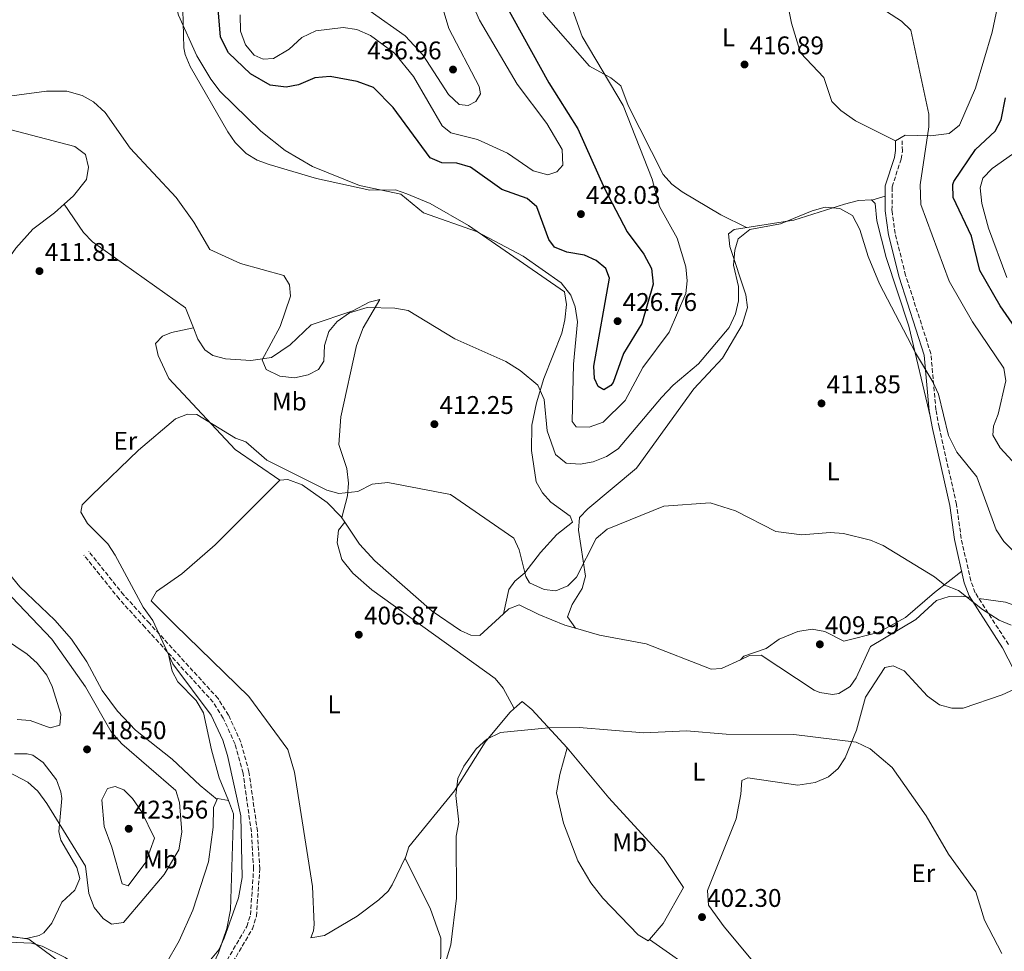
# Model space of a CAD drawing. Units: metres. Extents: x 601731 to 605212, y 4652830 to 4655193.
# Drawn here: x 603807 to 604193, y 4654430 to 4654796 of the extents above; entities that cross this region are included whole.
import ezdxf
from ezdxf.enums import TextEntityAlignment as Align

# ---------------------------------------------------------------- set-up
doc = ezdxf.new("R2010")
doc.units = ezdxf.units.M
doc.header["$MEASUREMENT"] = 0
doc.linetypes.add('DGN Style 3', pattern=[2.435890702152634, 1.739921930109024, -0.6959687720436097])
for name, color, linetype, lineweight in [('Camino', 7, 'DGN Style 3', 0), ('Cota de punto acotado terreno', 7, 'Continuous', 0), ('Curva de nivel directora', 30, 'Continuous', 30), ('Curva de nivel intermedia', 30, 'Continuous', 0), ('Etiqueta de uso rústico', 92, 'Continuous', 0), ('Línea de cambio de uso (parcela vista)', 92, 'Continuous', 0), ('Margen derecho', 7, 'Continuous', 0), ('Punto acotado terreno (símbolo)', 7, 'Continuous', 0)]:
    doc.layers.add(name, color=color, linetype=linetype, lineweight=lineweight)
doc.styles.add('Style-Arial', font='arial.ttf')

# ---------------------------------------------------------------- blocks, each defined once
blk = doc.blocks.new('5PATER')
at = {"layer": 'Punto acotado terreno (símbolo)', "linetype": 'Continuous', "lineweight": 0}
h = blk.add_hatch(color=51, dxfattribs=at)
edge = h.paths.add_edge_path()
edge.add_ellipse((0, 0), major_axis=(-0.1095731443231308, -0.1110710700762829), ratio=0.9994222409660317, start_angle=0, end_angle=360)

msp = doc.modelspace()

# ---------------------------------------------------------------- linework, layer by layer
at = {"layer": 'Camino', "color": 7, "linetype": 'DGN Style 3', "lineweight": 0}
for points in [[(604194.4099999998, 4654550.719999999, 409.7400000000052), (604181.3899999998, 4654570.980000001, 411.1600000000036), (604179.6599999998, 4654575.660000001, 411.4900000000052), (604175.8999999979, 4654592.300000002, 412.4900000000054), (604174.0599999984, 4654605.630000001, 413.520000000004), (604167.23, 4654635.899999999, 415.1699999999984), (604166.0100000016, 4654642.670000002, 415.1300000000047), (604164.0300000013, 4654664.690000003, 416.1600000000035), (604154.1400000006, 4654695.370000001, 416.4299999999931), (604149.9999999988, 4654711.760000002, 416.7200000000012), (604148.7800000008, 4654720.840000001, 417.1900000000023), (604148.8200000009, 4654730.070000002, 417.8099999999977), (604152.3700000005, 4654740.930000001, 419.4600000000065), (604152.850000001, 4654744.090000001, 419.3200000000071), (604152.7899999984, 4654748.120000001, 418.2500000000001)], [(603825.2899999997, 4654295.920000002, 401.8899999999995), (603845.519999998, 4654303.580000004, 403.3200000000071), (603855.5799999986, 4654311.100000002, 404.1499999999942), (603862.379999998, 4654317.830000003, 404.6999999999972), (603866.3000000007, 4654323.56, 405.1399999999995), (603876.1700000013, 4654359.81, 405.9299999999931), (603877.1700000004, 4654374.56, 406.4400000000024), (603876.339999999, 4654400.250000001, 408.2299999999959), (603877.0900000001, 4654408.030000002, 408.4900000000052), (603895.9100000003, 4654440.190000001, 409.7599999999949), (603897.3399999985, 4654444.680000001, 409.8099999999977), (603898.6000000014, 4654462.720000001, 409.8699999999954), (603897.7099999995, 4654477.230000001, 409.8699999999954), (603894.4400000017, 4654500.250000001, 410.2799999999988), (603891.3500000006, 4654511.600000003, 410.3800000000047), (603886.6799999989, 4654521.850000001, 410.2100000000063), (603882.7800000008, 4654528.070000002, 410.2899999999937), (603856.03, 4654557.410000001, 410.4400000000023), (603845.8799999979, 4654568.530000002, 411.3500000000058), (603832.089999999, 4654585.730000001, 411.479999999996)], [(603830.9299999991, 4654292.180000001, 402.1999999999972), (603846.839999999, 4654301.59, 403.3200000000071), (603857.140000001, 4654309.29, 404.1499999999942), (603864.2100000009, 4654316.300000002, 404.6999999999972), (603868.4899999967, 4654322.54, 405.1399999999995), (603878.5300000017, 4654359.410000003, 405.9299999999931), (603879.5599999976, 4654374.52, 406.4400000000024), (603878.7199999995, 4654400.170000004, 408.2299999999959), (603879.4100000003, 4654407.280000003, 408.4900000000052), (603898.0899999995, 4654439.219999999, 409.7599999999949), (603899.6999999988, 4654444.230000001, 409.8099999999977), (603900.9899999986, 4654462.710000001, 409.8699999999954), (603900.0799999988, 4654477.470000001, 409.8699999999954), (603896.7799999998, 4654500.730000001, 410.2799999999988), (603893.6000000013, 4654512.41, 410.3800000000047), (603888.78, 4654522.980000001, 410.2100000000063), (603884.6799999984, 4654529.510000002, 410.2899999999937), (603857.7800000003, 4654559.010000002, 410.4400000000023), (603847.6900000006, 4654570.080000003, 411.3500000000058), (603833.9499999988, 4654587.219999999, 411.479999999996)]]:
    msp.add_polyline3d(points, dxfattribs=at)
at = {"layer": 'Curva de nivel directora', "color": 30, "linetype": 'Continuous', "lineweight": 30, "elevation": 425, "flags": 128}
for points in [[(603996.6200000007, 4654802.710000001), (604014.2799999987, 4654770.890000001), (604025.6099999989, 4654752.810000001), (604036.0499999993, 4654729.380000001), (604044.9799999989, 4654712.380000001), (604051.5500000003, 4654703.740000002), (604054.4800000007, 4654698.050000001), (604055.1299999988, 4654691.96), (604050.7799999992, 4654676.45), (604043.4999999992, 4654664.76), (604039.5699999997, 4654653.430000001), (604038.6100000008, 4654652.16), (604035.9100000008, 4654650.550000001), (604033.6699999989, 4654651.810000001), (604032.14, 4654655.01), (604031.9299999999, 4654659.76), (604038.0199999985, 4654694.230000001), (604036.5900000002, 4654698.07), (604032.8899999988, 4654701.220000003), (604028.3099999989, 4654703.240000002), (604021.3099999983, 4654704.460000001), (604016.4899999994, 4654706.41), (604014.2899999998, 4654709.45), (604009.6399999985, 4654722.220000002), (604005.85, 4654725.490000002), (603995.8600000008, 4654729.090000001), (603983.6399999988, 4654737.740000002), (603978.2199999985, 4654739.380000002), (603972.3899999993, 4654739.54), (603967.74, 4654741.400000002), (603953.2899999997, 4654761.130000002), (603945.52, 4654769.050000001), (603939.19, 4654771.300000002), (603928.6499999989, 4654773.289999999), (603922.6099999994, 4654772.790000001), (603916.2399999992, 4654770.090000001), (603911.2999999995, 4654769.17), (603905.099999999, 4654769.9), (603897.3999999989, 4654774.310000001), (603888.7599999999, 4654782.570000002), (603885.6699999986, 4654788.79), (603883.2099999998, 4654817.330000001)], [(604200.5299999996, 4654669.880000001), (604191.1299999985, 4654683.380000001), (604183.2400000005, 4654697.290000001), (604179.919999999, 4654710.720000002), (604172.7100000005, 4654725.880000001), (604172.5799999987, 4654730.930000001), (604173.0799999994, 4654732.230000001), (604181.5300000006, 4654744.75), (604189.2599999999, 4654751.910000003), (604191.5199999996, 4654756.369999999), (604193.3099999999, 4654764.980000001)]]:
    msp.add_lwpolyline(points, dxfattribs=at)
at = {"layer": 'Curva de nivel intermedia', "color": 30, "linetype": 'Continuous', "lineweight": 0, "flags": 128}
for points, elevation in [([(603965.1699999995, 4654719.819999999), (603956.2800000003, 4654727.199999999), (603940.1399999999, 4654730.65), (603921.6300000004, 4654738.09), (603910.9100000005, 4654744.300000001), (603901.4800000002, 4654751.880000001), (603885.4600000007, 4654767.380000002), (603881.7999999995, 4654772.259999999), (603876.320000001, 4654781.369999999), (603869.0999999992, 4654797.349999999), (603866.0100000001, 4654808.869999998), (603854.6800000002, 4654819.099999999), (603849.8099999996, 4654824.630000001), (603836.2000000018, 4654859.399999999), (603830.5300000012, 4654870.180000001), (603823.1100000005, 4654878.119999999), (603818.3800000007, 4654880.899999999), (603813.4500000001, 4654882.369999998), (603808.2599999999, 4654882.609999999), (603790.0200000008, 4654880.56)], 420.0000000000001), ([(603944.2400000015, 4654798.929999999), (603958.0000000013, 4654789.269999999), (603964.9100000003, 4654781.789999999), (603975.02, 4654766.289999999), (603979.1300000005, 4654762.359999999), (603982.6200000017, 4654761.930000001), (603985.6700000007, 4654763.480000001), (603987.5700000006, 4654766.489999999), (603986.9900000016, 4654769.440000001), (603975.0800000003, 4654792.189999999), (603965.1300000015, 4654825.63)], 435), ([(603975.8300000014, 4654751.179999999), (603986.3600000013, 4654748.619999999), (603998.1400000007, 4654743.269999999), (604008.0899999995, 4654736.33), (604013.9299999999, 4654734.720000001), (604017.4800000017, 4654736), (604019.8200000019, 4654738.579999999), (604019.470000001, 4654744.689999999), (604013.5700000002, 4654754.930000001), (604001.86, 4654770.32), (603987.1500000004, 4654795.34), (603979.8900000004, 4654811.869999998)], 430), ([(604195.9100000017, 4654622.720000001), (604191.1399999997, 4654627.810000001), (604188.3300000001, 4654632.77), (604188.5600000002, 4654636.279999999), (604190.3700000007, 4654640.989999998), (604193.3700000005, 4654654.069999999), (604192.6300000005, 4654659.009999999), (604180.3000000012, 4654677.109999999), (604171.1700000005, 4654693.039999999), (604160.0700000006, 4654723.109999999), (604159.7599999999, 4654730.87), (604163.22, 4654753.529999998), (604163.2100000011, 4654758.529999998), (604156.1500000001, 4654791.479999999), (604152.5400000003, 4654794.949999998), (604130.4500000001, 4654809.430000001)], 420.0000000000001), ([(604022.2900000018, 4654803.399999999), (604027.4200000016, 4654788.939999999), (604043.4800000013, 4654761.999999999), (604054.8099999992, 4654733.069999999), (604057.6600000013, 4654722.309999999), (604064.53, 4654709.939999999), (604067.9900000001, 4654698.739999999), (604068.4999999997, 4654693.220000001), (604068.0100000004, 4654688.24), (604061.4800000013, 4654673.05), (604051.0700000019, 4654659.239999999), (604044.2100000001, 4654646.269999999), (604035.5500000009, 4654637.84), (604030.05, 4654635.84), (604025.05, 4654636.060000001), (604023.4200000007, 4654638.099999999), (604023.9500000003, 4654660.539999997), (604025.5400000018, 4654677.149999999), (604024.67, 4654682.99), (604022.8799999997, 4654687.639999999), (604019.0799999998, 4654692.470000001), (604004.2000000002, 4654702.930000001), (603985.9700000001, 4654712.590000001), (603965.1699999995, 4654719.819999999)], 420.0000000000001), ([(603893.38, 4654797.429999999), (603893.4600000004, 4654791.079999999), (603895.4000000006, 4654785.75), (603898.8499999995, 4654781.74), (603902.3699999999, 4654780.17), (603906.3799999999, 4654780.369999998), (603912.5800000002, 4654784.069999999), (603917.4300000005, 4654788.609999999), (603923.0000000006, 4654791.180000001), (603933.7499999995, 4654792.569999999), (603939.0100000012, 4654791.759999999), (603944.3800000001, 4654789.409999999), (603953.8400000016, 4654782.5), (603961.2300000011, 4654773.289999999), (603972.4900000021, 4654754.009999999), (603975.8300000014, 4654751.179999999)], 430), ([(604200.7799999999, 4654582.680000001), (604192.6399999994, 4654591.109999998), (604189.6199999996, 4654595.579999999), (604182.0700000015, 4654616.449999998), (604174.1900000002, 4654626.069999998), (604170.8900000011, 4654632.58), (604166.9600000016, 4654648.779999998), (604164.7900000013, 4654653.609999998), (604157.9400000004, 4654665.029999998), (604143.9500000004, 4654692.029999999), (604139.4700000011, 4654702.779999998), (604136.2200000013, 4654713.410000001), (604133.2999999998, 4654718.829999999), (604128.3700000013, 4654721.619999998), (604122.570000001, 4654722.09), (604117.5300000006, 4654720.710000001), (604105.1400000011, 4654715.630000001), (604093.070000001, 4654713.369999998), (604088.4800000022, 4654709.67), (604087.2300000006, 4654705.289999999), (604086.7300000021, 4654699.359999998), (604088.6800000012, 4654690.970000001), (604088.6800000012, 4654685.449999998), (604087.480000001, 4654680.319999999), (604084.9400000017, 4654674.970000001), (604072.9500000001, 4654660.67), (604062.980000001, 4654652.34), (604058.4600000015, 4654647.560000001), (604041.4699999996, 4654627.42), (604036.9200000011, 4654624.42), (604031.6300000004, 4654622.230000001), (604026.6000000013, 4654621.34), (604021.1000000006, 4654621.769999999), (604016.9500000019, 4654625.17), (604013.6000000014, 4654634.48), (604012.41, 4654646.680000001), (604009.9800000006, 4654652.279999998), (604003.0400000003, 4654658.15), (603997.420000001, 4654661.600000001), (603977.4699999997, 4654670.449999998), (603959.120000001, 4654681.66), (603953.890000001, 4654682.529999999), (603943.1500000008, 4654682.78), (603936.1800000014, 4654680.720000002), (603931.3300000011, 4654677.319999999), (603928.07, 4654673.430000001), (603926.4299999994, 4654667.949999999), (603926.1400000011, 4654661.689999999), (603924.0800000002, 4654658.499999999), (603920.0000000009, 4654656.4), (603914.5500000016, 4654655.17), (603908.8899999999, 4654655.83), (603903.4800000008, 4654658.510000001), (603901.9200000007, 4654662.319999999), (603908.9500000002, 4654675.319999998), (603913.0899999999, 4654687.189999999), (603912.7000000009, 4654691.630000001), (603910.3800000007, 4654695.310000001), (603893.4699999995, 4654700.039999999), (603881.4400000018, 4654705.529999999), (603875.1000000007, 4654716.259999999), (603868.240000001, 4654725.930000001), (603850.2200000009, 4654745.189999999), (603840.470000001, 4654759.149999999), (603835.8900000011, 4654763.430000001), (603831.4100000019, 4654765.929999999), (603825.4000000014, 4654767.59), (603817.4800000022, 4654767.58), (603795.9200000016, 4654764.67)], 415), ([(604198.2100000017, 4654744.42), (604187.9900000002, 4654737.32), (604184.3700000015, 4654733.489999999), (604183.3400000011, 4654729.689999999), (604184.0300000017, 4654723.569999999), (604186.6500000014, 4654713.86)], 430), ([(604186.6500000014, 4654713.86), (604193.7300000002, 4654694.499999999)], 430), ([(604195.4400000002, 4654558.249999999), (604190.7599999997, 4654560.249999999), (604184.1900000004, 4654564.36), (604174.8600000008, 4654571.83), (604169.4900000019, 4654573.899999999), (604165.490000001, 4654577.230000001), (604145.3000000005, 4654589.479999999), (604140.3899999998, 4654591.640000001), (604129.7999999997, 4654594.180000001), (604124.5700000015, 4654594.600000001), (604113.4800000006, 4654593.690000001), (604103.25, 4654595), (604087.4000000004, 4654603.050000001), (604077.5099999999, 4654606.279999998), (604059.2999999997, 4654604.859999999), (604037.1300000012, 4654595.92), (604032.8300000007, 4654592.179999999), (604025.1999999997, 4654577.099999999), (604021.7199999996, 4654573.699999998), (604017.0300000003, 4654571.699999998), (604012.4600000015, 4654572.289999999), (604006.7599999995, 4654574.880000001), (604005.3200000002, 4654577.409999999), (604002.6800000003, 4654587.779999998), (604000.5600000013, 4654592.369999999), (603975.7300000007, 4654609.48), (603951.1500000005, 4654614.130000001), (603945.0100000005, 4654613.51), (603939.38, 4654610.710000001), (603932.0000000016, 4654609.849999998), (603927.2300000017, 4654611.209999999), (603903.7500000012, 4654623), (603895.5300000003, 4654630.11), (603891.5000000002, 4654631.569999999), (603876.2899999998, 4654640.850000001), (603872.6399999997, 4654640.949999998), (603867.9800000016, 4654639.130000001), (603853.490000001, 4654626.849999999), (603835.0100000005, 4654609.039999999), (603831.3899999994, 4654605.449999999), (603830.8900000011, 4654602.57), (603833.5399999997, 4654598.179999998), (603841.4400000012, 4654590.17), (603844.280000002, 4654585.720000001), (603855.3600000017, 4654565.380000002), (603859.0499999998, 4654560.050000001), (603866.9600000001, 4654543.140000001), (603881.9300000013, 4654523.05), (603886.4800000022, 4654513.149999999), (603888.2999999993, 4654507.2), (603893.57, 4654483.569999999), (603894.16, 4654459.409999999), (603892.7100000016, 4654451.34), (603887.0200000008, 4654435.600000001), (603884.9800000002, 4654431.019999998), (603881.7400000015, 4654427.09)], 410.0000000000001), ([(603801.2700000004, 4654571.949999998), (603819.570000002, 4654552.789999999), (603832.7400000017, 4654534.069999998), (603842.7100000007, 4654516.519999999), (603846.990000001, 4654511.76), (603868.0800000001, 4654493.470000002), (603869.5000000015, 4654488.769999999), (603870.5200000008, 4654477.109999999)], 415), ([(603796.0300000011, 4654556.239999999), (603809.7800000019, 4654546.880000001), (603813.7200000003, 4654543.439999999), (603817.4900000012, 4654538.680000001), (603819.6799999994, 4654534.179999999), (603823.0400000011, 4654523.389999999), (603822.6100000018, 4654519.119999997), (603818.8000000009, 4654518.029999999), (603810.9600000001, 4654520.949999998), (603805.9599999998, 4654521.33)], 420.0000000000001), ([(604191.7800000011, 4654429.529999999), (604184.9800000016, 4654442.640000001), (604181.610000001, 4654453.699999998), (604170.9900000016, 4654468.52), (604162.2300000021, 4654483.509999999), (604148.8600000012, 4654502.510000001), (604140.1700000007, 4654509.8), (604134.6800000012, 4654512.460000001), (604110.2700000008, 4654515.409999999), (604083.7400000015, 4654515.57), (604068.2900000018, 4654516.82), (604051.5300000003, 4654516.119999998), (604026.2200000013, 4654518.119999998), (604014.1300000012, 4654517.989999999), (603995.3800000002, 4654516.179999999), (603989.98, 4654513.599999999), (603985.8099999991, 4654509.770000001), (603980.9600000011, 4654502.990000002), (603978.67, 4654498.199999998), (603977.7900000016, 4654491.529999999), (603978.9800000007, 4654481.07), (603978.0100000006, 4654475.55), (603978.1300000013, 4654451.309999999), (603975.8300000014, 4654433.000000001), (603970.6700000003, 4654415.600000001)], 405.0000000000001), ([(603870.5200000008, 4654477.109999999), (603869.2199999999, 4654470.279999999), (603863.5899999995, 4654460.599999999), (603847.6400000014, 4654441.720000001), (603842.8899999994, 4654441.11), (603839.6399999995, 4654443.359999998), (603836.0499999998, 4654447.560000001), (603833.9900000012, 4654453.119999999), (603832.7599999997, 4654463.849999999), (603817.5600000004, 4654488.359999999), (603813.9700000007, 4654493.21), (603810.0999999995, 4654496.699999999), (603799.850000001, 4654502.119999999)], 415), ([(603849.4100000017, 4654456.07), (603847.0300000012, 4654456.890000001), (603843.0800000017, 4654471.229999999), (603840.0000000016, 4654479.41), (603839.0800000008, 4654489.77), (603841.3200000003, 4654494.229999999), (603844.32, 4654495.080000001), (603847.7199999997, 4654493.789999999), (603851.1399999995, 4654490.319999999), (603854.6800000002, 4654485.220000002), (603859.8000000009, 4654474.820000002), (603856.3899999999, 4654465.399999999), (603849.4100000017, 4654456.07)], 420.0000000000001), ([(603822.5200000004, 4654426.26), (603810.4800000016, 4654435.199999998), (603788.6500000006, 4654438.56), (603772.7100000015, 4654443.249999999), (603757.8099999996, 4654448.819999999), (603739.1700000004, 4654451.81), (603710.0000000013, 4654458.67), (603698.7699999994, 4654459.57), (603693.1300000001, 4654458.41), (603689.8300000011, 4654455.489999998), (603685.9599999996, 4654449.480000001), (603680.820000001, 4654444.390000002), (603674.6200000006, 4654441.99), (603668, 4654441.630000001), (603655.8099999992, 4654443.039999999), (603643.7000000014, 4654439.17), (603638.9500000017, 4654436.76), (603629.3600000005, 4654429.289999999)], 410.0000000000001)]:
    msp.add_lwpolyline(points, dxfattribs=dict(at, elevation=elevation))
at = {"layer": 'Línea de cambio de uso (parcela vista)', "color": 92, "linetype": 'Continuous', "lineweight": 0, "extrusion": (-0.2026805344342228, -0.06206851902245898, 0.9772758566074456), "elevation": -410952.5802306198, "flags": 128}
msp.add_lwpolyline([(-4273801.696377921, 1896625.063613364), (-4273801.696377922, 1896630.724752825)], dxfattribs=at)
at = {"layer": 'Línea de cambio de uso (parcela vista)', "color": 92, "linetype": 'Continuous', "lineweight": 0, "extrusion": (0.01244168187014982, -0.02315534930240912, 0.9996544574756447), "elevation": -99856.71141489912, "flags": 128}
msp.add_lwpolyline([(2735119.736696025, 3812948.230893042), (2735119.736696025, 3812948.223284495)], dxfattribs=at)
at = {"layer": 'Línea de cambio de uso (parcela vista)', "color": 92, "linetype": 'Continuous', "lineweight": 0, "extrusion": (0.001479761048982753, -0.003679183222513783, 0.9999921369281126), "elevation": -15819.35012767028, "flags": 128}
msp.add_lwpolyline([(603887.6095145997, 4654462.380126139), (603887.411911709, 4654462.871429464)], dxfattribs=at)
at = {"layer": 'Línea de cambio de uso (parcela vista)', "color": 92, "linetype": 'Continuous', "lineweight": 0, "extrusion": (0.02268576016578344, -0.01580355801741309, 0.9996177288542311), "elevation": -59450.44150851293, "flags": 128}
msp.add_lwpolyline([(4164380.146726903, 2164035.787770244), (4164380.146726903, 2164035.776919438)], dxfattribs=at)
at = {"layer": 'Línea de cambio de uso (parcela vista)', "color": 92, "linetype": 'Continuous', "lineweight": 0, "extrusion": (0.02179452668206961, -0.01532837770220887, 0.9996449566939869), "elevation": -57777.08750704424, "flags": 128}
msp.add_lwpolyline([(4154626.402672559, 2182747.916643452), (4154626.402672559, 2182722.782552147)], dxfattribs=at)
at = {"layer": 'Línea de cambio de uso (parcela vista)', "color": 92, "linetype": 'Continuous', "lineweight": 0}
for points in [[(604065.3381000003, 4654873.4989, 421.7544000000053), (604066.6600000003, 4654871.640000001, 421.6600000000035), (604080.7800000003, 4654857.42, 421.5599999999977), (604101.0700000003, 4654820.359999999, 419.7799999999989), (604107.1500000004, 4654805.430000001, 418.8399999999965), (604109.3399999999, 4654794.189999999, 418.7599999999948), (604112.9299999997, 4654782.550000001, 417.7100000000065), (604122.0800000001, 4654772.949999999, 417.2899999999936), (604125.2400000002, 4654763.58, 417.1300000000047), (604128.79, 4654759.970000001, 417.0899999999965), (604134.5199999996, 4654755.970000001, 417.1900000000023), (604150.1299999999, 4654748.08, 418.25)], [(604201.3099999996, 4654862.34, 427.3399999999965), (604192.1500000004, 4654810.029999999, 425.7899999999936), (604188.0999999996, 4654790.74, 424.5599999999977), (604181.54, 4654768.720000001, 423.6900000000023), (604175.1900000004, 4654754.220000001, 422.0599999999977), (604171.2199999997, 4654751.02, 421.4799999999959), (604163.8700000001, 4654750.100000001, 420.8699999999953), (604153.8899999997, 4654750.369999999, 418.8600000000006), (604150.1299999999, 4654748.08, 418.25)], [(604091.7999999998, 4654714.109999999, 415.3899999999995), (604081.6699999999, 4654719.07, 416.6699999999983), (604066.5199999996, 4654728.16, 418), (604062.4699999997, 4654731.17, 418.3899999999995), (604059.1200000001, 4654734.859999999, 418.7700000000041), (604045.4199999999, 4654761.890000001, 420.1900000000023), (604042.4500000002, 4654769.609999999, 420.429999999993), (604038.5499999998, 4654772.75, 420.5), (604030.2000000002, 4654777.41, 420.7899999999936), (604012.3300000001, 4654797.77, 422.320000000007), (603995.7619000003, 4654832.121099999, 422.2743999999948)], [(603870.8399999999, 4654799.449999999, 420.4900000000052), (603871.2000000002, 4654784.619999999, 418.0399999999936), (603871.7999999998, 4654781.9, 417.8500000000058), (603873.7100000001, 4654777.26, 417.8000000000029), (603888.5199999996, 4654751.59, 417.9700000000012), (603891.3499999996, 4654747.480000001, 417.9400000000023), (603895.6699999999, 4654743.16, 417.9499999999971), (603900.04, 4654740.57, 418.1100000000006), (603904.7100000001, 4654738.84, 418.3399999999965), (603923.2300000006, 4654733.4, 418.7700000000041), (603944.1900000004, 4654728.789999999, 419.8899999999995), (603954.1799999997, 4654728.91, 420.4700000000012), (603958.6600000003, 4654727.289999999, 421.5200000000041), (603967.8399999999, 4654723.51, 421.3500000000058), (603982.75, 4654714.980000001, 421.1600000000035), (604020.3700000001, 4654688.92, 419.5800000000018), (604021.2800000003, 4654684, 419.3699999999953), (604020.5800000001, 4654677.9, 418.7599999999948), (604019.4500000002, 4654672.730000001, 418.1300000000047), (604012.3399999999, 4654654.9, 415.8399999999965), (604009.4900000002, 4654645.4, 414.4400000000023), (604007.6900000004, 4654636.699999999, 413.2599999999948), (604007.4699999997, 4654626.720000001, 412.6300000000047), (604009.3099999996, 4654614.470000001, 412.2899999999936), (604011.8300000001, 4654610.140000001, 411.9700000000012), (604015.0599999996, 4654606.51, 411.6399999999995), (604022.6500000004, 4654600.99, 411.1999999999971), (604023.54, 4654598.600000001, 411.1399999999995), (604017.4500000002, 4654593.84, 410.9600000000065), (604011.04, 4654586.82, 410.8000000000029), (604004.9400000004, 4654578.83, 409.7899999999936), (604000.9800000006, 4654575.460000001, 409.570000000007), (603998.6299999999, 4654572.210000001, 409.2700000000041), (603996.5296999998, 4654562.780400001, 408.070000000007)], [(603779.9496999999, 4654768.479900001, 416.1717000000062), (603780.54, 4654764.980000001, 415.8800000000047), (603782.3799999999, 4654760.58, 415.2299999999959), (603786, 4654757, 414.9199999999983), (603828.54, 4654745.91, 414.3699999999953), (603832.6900000004, 4654742.710000001, 414.320000000007), (603833.8899999997, 4654737.82, 414.3800000000047), (603833.1500000004, 4654732.9, 414.1399999999995), (603828.0099999999, 4654726.550000001, 413.6399999999995), (603824.3498000001, 4654723.2402, 413.3831000000064)], [(603824.3498000001, 4654723.2402, 413.3831000000064), (603820.5999999996, 4654719.850000001, 413.1199999999953), (603812.0899999999, 4654713.430000001, 413.1600000000035), (603805.3700000001, 4654706.01, 413.179999999993), (603777.6399999997, 4654666.51, 413.1600000000035), (603762.5599999996, 4654646.789999999, 415.4799999999959), (603758.2300000006, 4654644.15, 415.8099999999977)], [(603874.9797, 4654674.8399, 412.8516999999993), (603871.8899999997, 4654682.710000001, 412.5899999999965), (603835.4500000002, 4654708.57, 412.9600000000065), (603831.9000000004, 4654712.15, 412.8699999999953), (603824.3498000001, 4654723.2402, 413.3800000000047)], [(604163.8700000001, 4654639.609999999, 415.1499999999942), (604155.3399999999, 4654675.470000001, 415.3099999999977), (604146.5099999999, 4654702.4, 416.0399999999936), (604142.7999999998, 4654716.810000001, 416.2599999999948), (604142.1600000003, 4654723.5, 416.4199999999983), (604140.7100000001, 4654724.980000001, 416.3399999999965), (604135.7199999997, 4654724.699999999, 416.0299999999988), (604130.1100000005, 4654723.310000001, 415.570000000007), (604110.3600000005, 4654716.970000001, 415.1699999999983), (604086.9100000003, 4654713.350000001, 415.1900000000023), (604084.7000000002, 4654711.630000001, 415.1900000000023), (604085.1799999997, 4654706.67, 415.1399999999995), (604091.5499999998, 4654687.730000001, 414.179999999993), (604092.1500000004, 4654682.720000001, 414.2899999999936), (604090.0700000003, 4654675.949999999, 413.9799999999959), (604082.3499999996, 4654662.880000001, 414.1199999999953), (604071.1600000003, 4654650.930000001, 414.0599999999977), (604048.6200000001, 4654619.850000001, 412.4900000000052), (604029.5499999998, 4654603.9, 411.5500000000029), (604026.3499999996, 4654600.439999999, 411.4199999999983), (604025.9500000002, 4654595.470000001, 410.9600000000065), (604028.6799999997, 4654577.49, 409.6499999999942), (604027.3499999996, 4654572.710000001, 409.320000000007), (604023.4900000002, 4654566.41, 408.4199999999983), (604021.6500000004, 4654561.550000001, 407.7899999999936), (604024.7298999997, 4654557.0595, 407.6399999999995)], [(603933.0999999996, 4654600.470000001, 408.8699999999953), (603935.3600000005, 4654608.92, 409.7299999999959), (603935.79, 4654613.880000001, 410.1499999999942), (603935.0899999999, 4654619.710000001, 410.6399999999995), (603932.0099999999, 4654629.130000001, 411.9799999999959), (603932.7800000003, 4654639.930000001, 412.929999999993), (603938.9199999999, 4654667.930000001, 413.8099999999977), (603941.5800000001, 4654674.859999999, 414.4100000000035), (603948.0199999996, 4654685.92, 415.570000000007), (603943.9199999999, 4654684.83, 415.5899999999965), (603937.5300000003, 4654681.439999999, 415.4700000000012), (603921.1900000004, 4654675.970000001, 415.4700000000012), (603912.9600000001, 4654668.180000001, 414.9499999999971), (603905.6500000004, 4654663.24, 414.6699999999983), (603897.5300000003, 4654661.960000001, 413.2599999999948), (603887.5599999996, 4654662.65, 413.0399999999936), (603882.6299999999, 4654663.939999999, 413.0200000000041), (603879.4699999997, 4654666.130000001, 413.0099999999948), (603876.7300000006, 4654670.380000001, 413), (603874.9797, 4654674.8399, 412.8516999999993)], [(603874.9797, 4654674.8399, 412.429999999993), (603866.4699999997, 4654673.029999999, 412.1199999999953), (603862.9400000004, 4654671.529999999, 411.8099999999977), (603860.1299999999, 4654668.720000001, 411.3600000000006), (603861.2400000002, 4654664, 411.1100000000006), (603865.4000000004, 4654654.91, 410.4199999999983), (603891.3600000005, 4654627.16, 409.2899999999936), (603908.9199999999, 4654615.09, 408.7400000000052)], [(603758.2300000006, 4654644.15, 414.0599999999977), (603761.7300000006, 4654638.449999999, 414.1100000000006), (603785.25, 4654609.49, 413.9799999999959), (603794.0800000001, 4654591.550000001, 413.8800000000047), (603801.2400000002, 4654580.390000001, 413.7899999999936), (603806.9699999997, 4654573.27, 413.6999999999971), (603820.6200000001, 4654560.289999999, 413.1999999999971), (603827.2100000001, 4654552.76, 413.1300000000047), (603833.2599999999, 4654543.960000001, 413.070000000007), (603839.2599999999, 4654532.66, 413.0099999999948), (603845.2199999997, 4654524.600000001, 412.9900000000052), (603852.3300000001, 4654517.08, 412.9499999999971), (603866.7000000002, 4654505.779999999, 412.6499999999942), (603877.5899999999, 4654495.449999999, 412.6399999999995), (603884.29, 4654489.949999999, 411.7700000000041)], [(603908.9199999999, 4654615.09, 409.070000000007), (603883.5099999999, 4654589.74, 409.1199999999953), (603870.4100000003, 4654578.380000001, 409.6300000000047), (603860.5700000003, 4654571.41, 409.7100000000065), (603858.4199999999, 4654567.779999999, 410.0099999999948), (603867.8399999999, 4654558.42, 409.2700000000041), (603896.7599999999, 4654530.380000001, 408.9600000000065), (603912.0099999999, 4654509.550000001, 408.4900000000052), (603914.5999999996, 4654500.67, 408.4799999999959), (603921.7100000001, 4654455.91, 407.8800000000047), (603922.3600000005, 4654440.91, 407.8899999999995), (603922.0999999996, 4654438.49, 407.8999999999942), (603921.0499999998, 4654435.77, 407.8800000000047), (603926.3300000001, 4654436.600000001, 407.8600000000006), (603939.1600000003, 4654444.230000001, 407.3999999999942), (603947.6900000004, 4654450.560000001, 407.0800000000018), (603951.3399999999, 4654453.99, 406.9199999999983), (603952.9400000004, 4654456.439999999, 406.8300000000018), (603958.1900000004, 4654467.59, 405.8999999999942)], [(603934.3095000006, 4654598.659600001, 408.8062000000064), (603932.9199999999, 4654600.730000001, 408.8800000000047), (603927.4699999997, 4654606.289999999, 409.4700000000012), (603917.6799999997, 4654613.32, 409.3699999999953), (603912.0300000003, 4654615.350000001, 409.3500000000058), (603908.9199999999, 4654615.09, 409.070000000007)], [(603934.3095000006, 4654598.659600001, 408.8099999999977), (603931.8300000001, 4654595.480000001, 408.5800000000018), (603931.2800000003, 4654590.550000001, 408.0599999999977), (603933.1100000005, 4654584.039999999, 408.0200000000041), (603937.4900000002, 4654578.689999999, 408.0299999999988), (603944.9000000004, 4654572.15, 407.9900000000052), (603993.2100000001, 4654537.430000001, 406.1999999999971), (603996.3799999999, 4654533.560000001, 406.0299999999988), (604000.7063999996, 4654525.596700001, 405.8102000000072)], [(603996.5296999998, 4654562.780400001, 408.0696999999927), (603987.2199999997, 4654554.26, 407.5899999999965), (603983.7000000002, 4654554.390000001, 407.4100000000035), (603979.6500000004, 4654556.17, 407.3300000000018), (603968.5199999996, 4654563.800000001, 407.429999999993), (603946.0800000001, 4654583.550000001, 408.1000000000058), (603940.0700000003, 4654590.07, 408.5), (603934.3095000006, 4654598.659600001, 408.8062000000064)], [(604089.4199999999, 4654544.699899999, 407.1900000000023), (604090.7300000006, 4654546.16, 407.5099999999948), (604099.4600000001, 4654549.109999999, 408.1000000000058), (604104.5099999999, 4654552.789999999, 408.3999999999942), (604111.8300000001, 4654555.779999999, 408.5599999999977), (604117.5199999996, 4654556.689999999, 408.5399999999936), (604122.4100000003, 4654555.77, 408.6900000000023), (604129.9100000003, 4654552.029999999, 408.7799999999988), (604143.3700000001, 4654555.439999999, 408.9199999999983), (604154.1399999997, 4654561.230000001, 409.9100000000035), (604165.4699999997, 4654571.08, 410.320000000007), (604176.0899999999, 4654579.430000001, 411.7599999999948)], [(604259.8704000004, 4654576.080499999, 413.8904000000039), (604259.8099999996, 4654576.130000001, 413.8899999999995), (604255.3200000003, 4654578.42, 413.820000000007), (604231.25, 4654576.32, 413.8800000000047), (604224.3499999996, 4654574.939999999, 414.0399999999936), (604219.8600000005, 4654572.890000001, 413.7799999999988), (604215.1699999999, 4654568.09, 412.5599999999977), (604213.9000000004, 4654564.980000001, 411.8699999999953), (604214.2599999999, 4654558.75, 410.9400000000023), (604213.3700000001, 4654556.01, 410.7799999999988), (604208.9600000001, 4654559.880000001, 411.2200000000012), (604200.1600000003, 4654564.789999999, 411.0899999999965), (604193.3300000001, 4654567.25, 411), (604182.8200000003, 4654568.76, 411.0099999999948)], [(604179.4600000001, 4654569.08, 411.1100000000006), (604176.1299999999, 4654569.58, 411.1000000000058), (604171.1799999997, 4654569.449999999, 410.5299999999988), (604166.2100000001, 4654567.880000001, 409.3300000000018), (604158.1299999999, 4654560.439999999, 408.6199999999953), (604140.3700000001, 4654549.869999999, 407.5899999999965), (604134.7000000002, 4654537.58, 407.429999999993), (604132.3899999997, 4654534.220000001, 407.2299999999959), (604128, 4654531.51, 406.6499999999942), (604125.5, 4654531.130000001, 406.4900000000052), (604120.5199999996, 4654531.82, 406.5099999999948), (604118.2999999998, 4654532.84, 406.5299999999988), (604097.4500000002, 4654546.480000001, 406.8300000000018), (604093, 4654546.33, 407.1300000000047), (604089.4199999999, 4654544.699899999, 407.195200000002)], [(604024.7298999997, 4654557.0595, 407.6420000000071), (604020.5700000003, 4654558.279999999, 407.7799999999988), (604010.3499999996, 4654562.5, 408.4600000000065), (604002.7000000002, 4654566.180000001, 408.179999999993), (603998.6699999999, 4654564.74, 408.179999999993), (603996.5296999998, 4654562.780400001, 408.0696999999927)], [(604089.4199999999, 4654544.699899999, 407.195200000002), (604082.0199999996, 4654541.33, 407.3300000000018), (604077.8499999996, 4654541.07, 407.4499999999971), (604052.4400000004, 4654550.949999999, 407.1999999999971), (604034.1299999999, 4654554.300000001, 407.3300000000018), (604024.7298999997, 4654557.0595, 407.6420000000071)], [(603888.6824000003, 4654489.5713, 411.7621000000072), (603885.0999999996, 4654498.480000001, 411.8000000000029), (603882.1500000004, 4654509.359999999, 411.8399999999965), (603878.9800000006, 4654523.949999999, 410.6600000000035), (603876.1200000001, 4654528.77, 410.6600000000035), (603868.8300000001, 4654536.050000001, 410.7400000000052), (603866.6100000005, 4654540.180000001, 410.6600000000035), (603865.1299999999, 4654547.42, 410.3899999999995)], [(604199.6100000005, 4654534.49, 409.3899999999995), (604192.0199999996, 4654531.01, 408.4400000000023), (604176.6399999997, 4654525.789999999, 407.9799999999959), (604172.2400000002, 4654525.75, 407.7599999999948), (604167.4100000003, 4654526.99, 407.8099999999977), (604162.6600000003, 4654530.42, 407.7799999999988), (604153.4900000002, 4654540.430000001, 407.6699999999983), (604149.2800000003, 4654542.359999999, 407.6300000000047), (604145.9900000002, 4654541.680000001, 407.3500000000058), (604138.4500000002, 4654530.08, 406.9700000000012), (604134.8200000003, 4654517.119999999, 406.4900000000052), (604130.4199999999, 4654506.310000001, 406.3000000000029), (604127.6600000003, 4654502.16, 405.8699999999953), (604123.8600000005, 4654498.82, 405.3999999999942), (604118.6500000004, 4654496.600000001, 405.3899999999995), (604111.9400000004, 4654495.600000001, 405.1900000000023), (604092.2199999997, 4654498.49, 404.9900000000052), (604089.9100000003, 4654497.350000001, 404.8699999999953), (604089.4900000002, 4654492, 404.25), (604087.6799999997, 4654482.33, 404.2299999999959), (604076.4299999997, 4654454.33, 403.2799999999988), (604076.9100000003, 4654448.480000001, 403.179999999993), (604083.0499999998, 4654439.99, 402.7899999999936), (604105.9699999997, 4654412.460000001, 402.0899999999965)], [(604000.7063999996, 4654525.596700001, 405.8102999999974), (604003.8200000003, 4654528.390000001, 405.8999999999942), (604007.6600000003, 4654525.27, 405.6900000000023), (604021.4500000002, 4654510.220000001, 404.8699999999953)], [(603958.1900000004, 4654467.59, 405.897100000002), (603959.4199999999, 4654471.33, 405.7799999999988), (603977.3399999999, 4654493.33, 404.9499999999971), (603989.3600000005, 4654512.460000001, 405.3099999999977), (603998.9600000001, 4654524.029999999, 405.7599999999948), (604000.7063999996, 4654525.596700001, 405.8102999999974)], [(603804.8600000005, 4654507.789999999, 416.2200000000012), (603809.8499999996, 4654507.82, 416.3099999999977), (603812.04, 4654507.310000001, 416.3399999999965), (603816.1500000004, 4654504.480000001, 416.3399999999965), (603821.3700000001, 4654497.66, 416.0800000000018), (603823.0899999999, 4654492.91, 415.6199999999953), (603823.3700000001, 4654490.34, 415.4100000000035), (603822.2400000002, 4654477.369999999, 415.0899999999965), (603823, 4654474.060000001, 414.8899999999995), (603829.2999999998, 4654463.350000001, 414.9499999999971), (603830.5099999999, 4654458.939999999, 414.6499999999942), (603828.5499999998, 4654454.439999999, 413.8699999999953), (603823.4500000002, 4654449.680000001, 413.2799999999988), (603819.5199999996, 4654441.5, 412.1900000000023), (603816.3099999996, 4654437.689999999, 411.7200000000012), (603814.5300000003, 4654436.59, 411.6000000000058), (603809.5599999996, 4654435.430000001, 411.6699999999983), (603795.54, 4654436.91, 411.3699999999953)], [(604021.4500000002, 4654510.220000001, 404.8699999999953), (604018.5899999999, 4654499.730000001, 404.7400000000052), (604017.29, 4654492.619999999, 404.6699999999983), (604020.0899999999, 4654480.609999999, 404.3600000000006), (604025.6600000003, 4654465.880000001, 403.8999999999942), (604030.7199999997, 4654457.26, 403.6199999999953), (604035.4000000004, 4654451.289999999, 403.3899999999995), (604049.2800000003, 4654436.930000001, 402.8899999999995), (604053.25, 4654434.550000001, 402.9199999999983), (604053.7289000005, 4654435.103800001, 402.9321999999956)], [(604053.7289000005, 4654435.103800001, 402.9321999999956), (604059.1299999999, 4654441.350000001, 403.070000000007), (604067.0599999996, 4654455.51, 403.2799999999988), (604059.1900000004, 4654467.180000001, 403.25), (604037.8300000001, 4654490.560000001, 404.1100000000006), (604021.4500000002, 4654510.220000001, 404.8699999999953)], [(603888.6824000003, 4654489.5713, 411.75), (603884.4600000001, 4654490.32, 411.7700000000041), (603882.8899999997, 4654486.869999999, 411.7899999999936), (603882.7100000001, 4654479.08, 411.8099999999977), (603880.9100000003, 4654465.529999999, 411.7700000000041), (603874.7699999996, 4654446.529999999, 411.2700000000041), (603869.4699999997, 4654434.600000001, 410.8999999999942), (603864.2599999999, 4654425.65, 410.6000000000058), (603861.2000000002, 4654421.619999999, 410.2599999999948), (603856.2100000001, 4654418.119999999, 409.9100000000035), (603851.25, 4654417.09, 409.9400000000023), (603842.1600000003, 4654417.01, 410.0099999999948), (603838.8600000005, 4654417.83, 410.0500000000029), (603824.6900000004, 4654427.99, 410.820000000007), (603815.7100000001, 4654432.480000001, 410.7700000000041), (603811.4900000002, 4654433.67, 410.6399999999995), (603796.5899999999, 4654434.24, 409.9499999999971), (603791.7300000006, 4654435.380000001, 409.75), (603778.3099999996, 4654439.210000001, 409.3300000000018), (603764.3099999996, 4654444.65, 409.2599999999948), (603755.6100000005, 4654447.130000001, 409.2299999999959), (603726.3252999998, 4654454.590600001, 409.4584999999934)], [(603876.4400000004, 4654401.300000001, 408.2700000000041), (603856.7599999999, 4654404.84, 409.1300000000047), (603854.3300000001, 4654406.34, 409.5299999999988), (603857.6600000003, 4654407.65, 409.8099999999977), (603867.1699999999, 4654408.59, 409.7599999999948), (603870.2400000002, 4654409.539999999, 409.7700000000041), (603874.4500000002, 4654412.27, 409.7799999999988), (603880.0800000001, 4654419.789999999, 409.929999999993), (603884.8600000005, 4654429.890000001, 410.5200000000041), (603888.0700000003, 4654439.430000001, 410.7899999999936), (603889.4800000006, 4654446.689999999, 410.9600000000065), (603890.7699999996, 4654484.350000001, 411.929999999993), (603888.6900000004, 4654489.57, 411.75), (603888.6824000003, 4654489.5713, 411.75)], [(603878.9900000002, 4654392.01, 407.6600000000035), (603888.3200000003, 4654396.119999999, 407.1999999999971), (603902.3499999996, 4654404.32, 407.2100000000065), (603916.1600000003, 4654411.180000001, 406.9100000000035), (603920.79, 4654409.4, 406.7400000000052), (603935.75, 4654395.66, 405.4400000000023), (603939.8700000001, 4654392.83, 405.179999999993), (603944.3799999999, 4654390.720000001, 404.929999999993), (603951.0499999998, 4654388.460000001, 404.6300000000047), (603958.4199999999, 4654387.529999999, 404.5099999999948), (603964.5599999996, 4654388.82, 404.5299999999988), (603968.8700000001, 4654391.279999999, 404.4900000000052), (603971.75, 4654396.52, 404.5200000000041), (603972.5, 4654401.01, 404.6100000000006), (603972.2999999998, 4654408.050000001, 404.929999999993), (603970.3300000001, 4654414.699999999, 404.9499999999971), (603969.8300000001, 4654419.710000001, 405.0200000000041), (603971.9100000003, 4654428.300000001, 405.0800000000018), (603971.9100000003, 4654435.57, 405.5), (603967.8200000003, 4654447.359999999, 405.7899999999936), (603957.9500000002, 4654466.859999999, 405.9199999999983), (603958.1900000004, 4654467.59, 405.897100000002)]]:
    msp.add_polyline3d(points, dxfattribs=at)
at = {"layer": 'Margen derecho', "color": 7, "linetype": 'Continuous', "lineweight": 0}
msp.add_polyline3d([(604198.86, 4654536.25, 409.6100000000006), (604192.1099999996, 4654549.4, 409.7400000000052), (604179.0100000015, 4654569.780000002, 411.1600000000036), (604177.1099999994, 4654574.899999999, 411.4900000000052), (604173.2800000005, 4654591.830000003, 412.4900000000054), (604171.440000001, 4654605.160000001, 413.520000000004), (604164.6299999983, 4654635.380000001, 415.1699999999984), (604163.3799999988, 4654642.31, 415.1300000000047), (604161.4099999995, 4654664.160000001, 416.1600000000035), (604151.5900000003, 4654694.640000002, 416.4299999999931), (604147.3900000004, 4654711.260000003, 416.7200000000012), (604146.1200000008, 4654720.670000001, 417.1900000000023), (604146.1700000024, 4654730.500000001, 417.8099999999977), (604149.7699999987, 4654741.540000001, 419.4600000000065), (604150.1900000012, 4654744.27, 419.3200000000071), (604150.1299999985, 4654748.080000003, 418.2500000000001)], dxfattribs=at)

# ---------------------------------------------------------------- block references
at = {"layer": 'Punto acotado terreno (símbolo)', "color": 7, "linetype": 'Continuous', "lineweight": 0, "xscale": 10, "yscale": 10, "zscale": 10}
for p in [(603976.7399999988, 4654776.040000001, 436.9600000000069), (604090.9899999979, 4654778.020000001, 416.8899999999999), (604026.8700000016, 4654719.390000002, 428.0299999999989), (603814.6599999992, 4654697.050000002, 411.8099999999977), (604041.2399999973, 4654677.430000002, 426.7599999999948), (604121.1499999971, 4654645.190000003, 411.8500000000058), (603969.4400000009, 4654637.06, 412.2500000000005), (603939.8099999991, 4654554.540000001, 406.8699999999959), (604120.5100000001, 4654550.760000004, 409.5899999999965), (603833.3099999973, 4654509.590000002, 418.5), (603849.6499999987, 4654478.469999999, 423.5599999999982), (604074.3299999969, 4654443.859999999, 402.3000000000029)]:
    msp.add_blockref('5PATER', p, dxfattribs=at)

# ---------------------------------------------------------------- texts
at = {"layer": 'Cota de punto acotado terreno', "color": 7, "linetype": 'Continuous', "lineweight": 0, "style": 'Style-Arial'}
for s, p in [('416.89', (604092.9699999985, 4654782.019999999, 416.8899999999995)), ('436.96', (603943.1099999987, 4654780.039999999, 436.9600000000065)), ('428.03', (604028.8599999989, 4654723.390000001, 428.0299999999989)), ('411.81', (603816.7299999994, 4654701.050000002, 411.8099999999977)), ('426.76', (604043.2199999979, 4654681.429999999, 426.7599999999948)), ('411.85', (604123.1299999978, 4654649.190000001, 411.8500000000058)), ('412.25', (603971.4200000018, 4654641.059999999, 412.25)), ('406.87', (603941.8599999994, 4654558.539999999, 406.8699999999953)), ('409.59', (604122.4999999995, 4654554.75, 409.5899999999965)), ('418.50', (603835.3000000014, 4654513.59, 418.5)), ('423.56', (603851.6400000004, 4654482.469999999, 423.5599999999977)), ('402.30', (604076.3099999975, 4654447.859999999, 402.3000000000029))]:
    msp.add_text(s, height=7.000000000000002, dxfattribs=at).set_placement(p)
at = {"layer": 'Etiqueta de uso rústico', "color": 92, "linetype": 'Continuous', "lineweight": 0, "style": 'Style-Arial'}
for s, p in [('L', (604084.7114203807, 4654788.66001, 417.3300000000018)), ('Mb', (603912.5802462418, 4654645.930009999, 413.5299999999988)), ('Er', (603848.3154566103, 4654630.520009998, 410.1399999999995)), ('L', (604125.7414203819, 4654618.550010001, 410.8800000000047)), ('L', (603930.101420381, 4654527.240009996, 407.5500000000029)), ('L', (604073.0514203799, 4654500.870010001, 404.4700000000012)), ('Mb', (604045.9902462409, 4654473.19001, 403.6600000000035)), ('Mb', (603862.0402462422, 4654466.470009998, 418.2100000000065)), ('Er', (604161.0454566111, 4654461.050010001, 404.5099999999948))]:
    msp.add_text(s, height=7.000000000000002, dxfattribs=at).set_placement(p, align=Align.MIDDLE_CENTER)

doc.saveas('drawing.dxf')
